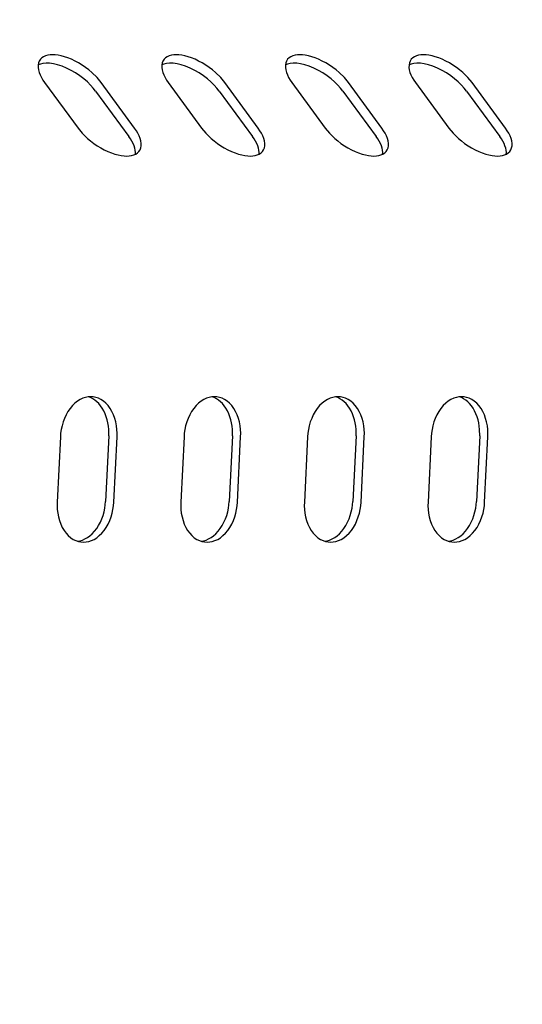
# Model space of a CAD drawing. Units: millimetres. Extents: x 236 to 17191, y -4526 to 11880.
# Drawn here: x 3195 to 3230, y 3963 to 4031 of the extents above; entities that cross this region are included whole.
import ezdxf

# ---------------------------------------------------------------- set-up
doc = ezdxf.new("R2010")
doc.units = ezdxf.units.MM
doc.layers.add('COTAS', color=1, linetype='Continuous')
doc.styles.get("Standard").update_dxf_attribs({"font": 'romans.shx'})
doc.dimstyles.new('JUAN4', dxfattribs={"dimtxt": 30, "dimasz": 19, "dimexe": 10, "dimexo": 30, "dimgap": 10, "dimtad": 3, "dimdec": 1, "dimdsep": 46, "dimtxsty": 'Standard', "dimcen": 5, "dimclrd": 256, "dimclre": 256, "dimclrt": 1, "dimadec": 0, "dimazin": 0, "dimtp": 0.5, "dimtm": 0.5, "dimtfac": 0.125, "dimtdec": 1, "dimtofl": 0, "dimtmove": 0, "dimatfit": 0, "dimfxl": 1, "dimtolj": 1, "dimtzin": 0, "dimarcsym": 0})

# ---------------------------------------------------------------- blocks, each defined once
blk = doc.blocks.new('*D172')
at = {"layer": 'COTAS', "lineweight": -2}
for p, q in [((1492.013, 3999.118), (1492.013, 3397.502)), ((3354.008, 3999.118), (3354.008, 3397.502)), ((1511.013, 3407.502), (3335.008, 3407.502))]:
    blk.add_line(p, q, dxfattribs=at)
at = {"layer": 'COTAS'}
for points in [[(1511.013, 3410.669), (1511.013, 3404.335), (1492.013, 3407.502)], [(3335.008, 3410.669), (3335.008, 3404.335), (3354.008, 3407.502)]]:
    blk.add_solid(points, dxfattribs=at)
at = {"layer": 'Defpoints', "color": 0}
for p in [(1492.013, 4029.118), (3354.008, 4029.118), (3354.008, 3407.502)]:
    blk.add_point(p, dxfattribs=at)
at = {"layer": 'COTAS', "color": 1, "insert": (2423.01, 3432.502), "char_height": 30, "attachment_point": 5}
blk.add_mtext('\\A1;1862', dxfattribs=at)
blk = doc.blocks.new('*D174')
at = {"layer": 'COTAS', "lineweight": -2}
for p, q in [((3148.677, 4115.891), (3501.745, 4115.891)), ((3491.745, 4096.891), (3491.745, 3511.922)), ((3124.375, 3492.922), (3501.745, 3492.922))]:
    blk.add_line(p, q, dxfattribs=at)
at = {"layer": 'COTAS'}
for points in [[(3488.578, 4096.891), (3494.912, 4096.891), (3491.745, 4115.891)], [(3488.578, 3511.922), (3494.912, 3511.922), (3491.745, 3492.922)]]:
    blk.add_solid(points, dxfattribs=at)
at = {"layer": 'Defpoints', "color": 0}
for p in [(3118.677, 4115.891), (3094.375, 3492.922), (3491.745, 3492.922)]:
    blk.add_point(p, dxfattribs=at)
at = {"layer": 'COTAS', "color": 1, "insert": (3466.745, 3804.406), "char_height": 30, "attachment_point": 5, "rotation": 90}
blk.add_mtext('\\A1;623', dxfattribs=at)

msp = doc.modelspace()

# ---------------------------------------------------------------- linework, layer by layer
at = {"color": 7, "linetype": 'Continuous'}
for p, q in [((3197.075, 4028.222), (3196.956, 4028.143)), ((3197.211, 4028.283), (3197.075, 4028.222)), ((3197.362, 4028.324), (3197.211, 4028.283)), ((3197.523, 4028.349), (3197.362, 4028.324)), ((3197.692, 4028.356), (3197.523, 4028.349)), ((3197.873, 4028.349), (3197.692, 4028.356)), ((3198.07, 4028.324), (3197.873, 4028.349)), ((3198.281, 4028.283), (3198.07, 4028.324)), ((3198.506, 4028.222), (3198.281, 4028.283)), ((3198.742, 4028.143), (3198.506, 4028.222)), ((3205.56, 4028.222), (3205.441, 4028.143)), ((3205.697, 4028.283), (3205.56, 4028.222)), ((3205.847, 4028.324), (3205.697, 4028.283)), ((3206.009, 4028.349), (3205.847, 4028.324)), ((3206.178, 4028.356), (3206.009, 4028.349)), ((3206.358, 4028.349), (3206.178, 4028.356)), ((3206.555, 4028.324), (3206.358, 4028.349)), ((3206.767, 4028.283), (3206.555, 4028.324)), ((3206.992, 4028.222), (3206.767, 4028.283)), ((3207.227, 4028.143), (3206.992, 4028.222)), ((3214.045, 4028.222), (3213.926, 4028.143)), ((3214.182, 4028.283), (3214.045, 4028.222)), ((3214.332, 4028.324), (3214.182, 4028.283)), ((3214.494, 4028.349), (3214.332, 4028.324)), ((3214.663, 4028.356), (3214.494, 4028.349)), ((3214.843, 4028.349), (3214.663, 4028.356)), ((3215.04, 4028.324), (3214.843, 4028.349)), ((3215.252, 4028.283), (3215.04, 4028.324)), ((3215.477, 4028.222), (3215.252, 4028.283)), ((3215.712, 4028.143), (3215.477, 4028.222)), ((3222.531, 4028.222), (3222.411, 4028.143)), ((3222.667, 4028.283), (3222.531, 4028.222)), ((3222.818, 4028.324), (3222.667, 4028.283)), ((3222.979, 4028.349), (3222.818, 4028.324)), ((3223.148, 4028.356), (3222.979, 4028.349)), ((3223.329, 4028.349), (3223.148, 4028.356)), ((3223.525, 4028.324), (3223.329, 4028.349)), ((3223.737, 4028.283), (3223.525, 4028.324)), ((3223.962, 4028.222), (3223.737, 4028.283)), ((3224.198, 4028.143), (3223.962, 4028.222)), ((3196.7, 4027.65), (3196.698, 4027.491)), ((3196.727, 4027.797), (3196.7, 4027.65)), ((3196.851, 4027.718), (3196.7, 4027.657)), ((3196.78, 4027.929), (3196.727, 4027.797)), ((3196.856, 4028.045), (3196.78, 4027.929)), ((3197.031, 4027.76), (3196.851, 4027.718)), ((3196.956, 4028.143), (3196.856, 4028.045)), ((3197.242, 4027.78), (3197.031, 4027.76)), ((3197.481, 4027.773), (3197.242, 4027.78)), ((3197.747, 4027.737), (3197.481, 4027.773)), ((3198.035, 4027.669), (3197.747, 4027.737)), ((3198.339, 4027.571), (3198.035, 4027.669)), ((3198.651, 4027.443), (3198.339, 4027.571)), ((3198.984, 4028.045), (3198.742, 4028.143)), ((3199.231, 4027.929), (3198.984, 4028.045)), ((3199.477, 4027.797), (3199.231, 4027.929)), ((3199.719, 4027.65), (3199.477, 4027.797)), ((3199.953, 4027.491), (3199.719, 4027.65)), ((3205.185, 4027.65), (3205.183, 4027.491)), ((3205.212, 4027.797), (3205.185, 4027.65)), ((3205.336, 4027.718), (3205.186, 4027.657)), ((3205.265, 4027.929), (3205.212, 4027.797)), ((3205.342, 4028.045), (3205.265, 4027.929)), ((3205.517, 4027.76), (3205.336, 4027.718)), ((3205.441, 4028.143), (3205.342, 4028.045)), ((3205.727, 4027.78), (3205.517, 4027.76)), ((3205.967, 4027.773), (3205.727, 4027.78)), ((3206.232, 4027.737), (3205.967, 4027.773)), ((3206.52, 4027.669), (3206.232, 4027.737)), ((3206.824, 4027.571), (3206.52, 4027.669)), ((3207.137, 4027.443), (3206.824, 4027.571)), ((3207.47, 4028.045), (3207.227, 4028.143)), ((3207.716, 4027.929), (3207.47, 4028.045)), ((3207.962, 4027.797), (3207.716, 4027.929)), ((3208.204, 4027.65), (3207.962, 4027.797)), ((3208.439, 4027.491), (3208.204, 4027.65)), ((3213.67, 4027.65), (3213.669, 4027.491)), ((3213.698, 4027.797), (3213.67, 4027.65)), ((3213.822, 4027.718), (3213.671, 4027.657)), ((3213.75, 4027.929), (3213.698, 4027.797)), ((3213.827, 4028.045), (3213.75, 4027.929)), ((3214.002, 4027.76), (3213.822, 4027.718)), ((3213.926, 4028.143), (3213.827, 4028.045)), ((3214.212, 4027.78), (3214.002, 4027.76)), ((3214.452, 4027.773), (3214.212, 4027.78)), ((3214.718, 4027.737), (3214.452, 4027.773)), ((3215.006, 4027.669), (3214.718, 4027.737)), ((3215.309, 4027.571), (3215.006, 4027.669)), ((3215.622, 4027.443), (3215.309, 4027.571)), ((3215.955, 4028.045), (3215.712, 4028.143)), ((3216.201, 4027.929), (3215.955, 4028.045)), ((3216.448, 4027.797), (3216.201, 4027.929)), ((3216.69, 4027.65), (3216.448, 4027.797)), ((3216.924, 4027.491), (3216.69, 4027.65)), ((3222.156, 4027.65), (3222.154, 4027.491)), ((3222.183, 4027.797), (3222.156, 4027.65)), ((3222.307, 4027.718), (3222.156, 4027.657)), ((3222.235, 4027.929), (3222.183, 4027.797)), ((3222.312, 4028.045), (3222.235, 4027.929)), ((3222.487, 4027.76), (3222.307, 4027.718)), ((3222.411, 4028.143), (3222.312, 4028.045)), ((3222.698, 4027.78), (3222.487, 4027.76)), ((3222.937, 4027.773), (3222.698, 4027.78)), ((3223.203, 4027.737), (3222.937, 4027.773)), ((3223.491, 4027.669), (3223.203, 4027.737)), ((3223.795, 4027.571), (3223.491, 4027.669)), ((3224.107, 4027.443), (3223.795, 4027.571)), ((3224.44, 4028.045), (3224.198, 4028.143)), ((3224.687, 4027.929), (3224.44, 4028.045)), ((3224.933, 4027.797), (3224.687, 4027.929)), ((3225.175, 4027.65), (3224.933, 4027.797)), ((3225.409, 4027.491), (3225.175, 4027.65)), ((3196.698, 4027.491), (3196.721, 4027.323)), ((3196.721, 4027.323), (3196.768, 4027.149)), ((3196.768, 4027.149), (3196.837, 4026.972)), ((3196.837, 4026.972), (3196.925, 4026.794)), ((3198.965, 4027.288), (3198.651, 4027.443)), ((3199.271, 4027.11), (3198.965, 4027.288)), ((3199.563, 4026.914), (3199.271, 4027.11)), ((3199.834, 4026.707), (3199.563, 4026.914)), ((3200.176, 4027.323), (3199.953, 4027.491)), ((3200.384, 4027.149), (3200.176, 4027.323)), ((3200.749, 4026.794), (3200.384, 4027.149)), ((3205.183, 4027.491), (3205.207, 4027.323)), ((3205.207, 4027.323), (3205.254, 4027.149)), ((3205.254, 4027.149), (3205.322, 4026.972)), ((3205.322, 4026.972), (3205.41, 4026.794)), ((3207.45, 4027.288), (3207.137, 4027.443)), ((3207.756, 4027.11), (3207.45, 4027.288)), ((3208.048, 4026.914), (3207.756, 4027.11)), ((3208.319, 4026.707), (3208.048, 4026.914)), ((3208.661, 4027.323), (3208.439, 4027.491)), ((3208.87, 4027.149), (3208.661, 4027.323)), ((3209.234, 4026.794), (3208.87, 4027.149)), ((3213.669, 4027.491), (3213.692, 4027.323)), ((3213.692, 4027.323), (3213.739, 4027.149)), ((3213.739, 4027.149), (3213.807, 4026.972)), ((3213.807, 4026.972), (3213.895, 4026.794)), ((3215.935, 4027.288), (3215.622, 4027.443)), ((3216.241, 4027.11), (3215.935, 4027.288)), ((3216.533, 4026.914), (3216.241, 4027.11)), ((3216.804, 4026.707), (3216.533, 4026.914)), ((3217.147, 4027.323), (3216.924, 4027.491)), ((3217.355, 4027.149), (3217.147, 4027.323)), ((3217.719, 4026.794), (3217.355, 4027.149)), ((3222.154, 4027.491), (3222.177, 4027.323)), ((3222.177, 4027.323), (3222.224, 4027.149)), ((3222.224, 4027.149), (3222.293, 4026.972)), ((3222.293, 4026.972), (3222.38, 4026.794)), ((3224.421, 4027.288), (3224.107, 4027.443)), ((3224.727, 4027.11), (3224.421, 4027.288)), ((3225.018, 4026.914), (3224.727, 4027.11)), ((3225.289, 4026.707), (3225.018, 4026.914)), ((3225.632, 4027.323), (3225.409, 4027.491)), ((3225.84, 4027.149), (3225.632, 4027.323)), ((3226.205, 4026.794), (3225.84, 4027.149)), ((3196.925, 4026.794), (3197.029, 4026.618)), ((3197.029, 4026.618), (3197.147, 4026.446)), ((3197.147, 4026.446), (3199.436, 4023.32)), ((3200.079, 4026.494), (3199.834, 4026.707)), ((3200.297, 4026.281), (3200.079, 4026.494)), ((3200.484, 4026.072), (3200.297, 4026.281)), ((3201.036, 4026.446), (3200.749, 4026.794)), ((3203.325, 4023.32), (3201.036, 4026.446)), ((3205.41, 4026.794), (3205.514, 4026.618)), ((3205.514, 4026.618), (3205.632, 4026.446)), ((3205.632, 4026.446), (3207.921, 4023.32)), ((3208.564, 4026.494), (3208.319, 4026.707)), ((3208.782, 4026.281), (3208.564, 4026.494)), ((3208.97, 4026.072), (3208.782, 4026.281)), ((3209.521, 4026.446), (3209.234, 4026.794)), ((3211.81, 4023.32), (3209.521, 4026.446)), ((3213.895, 4026.794), (3213.999, 4026.618)), ((3213.999, 4026.618), (3214.117, 4026.446)), ((3214.117, 4026.446), (3216.406, 4023.32)), ((3217.05, 4026.494), (3216.804, 4026.707)), ((3217.267, 4026.281), (3217.05, 4026.494)), ((3217.455, 4026.072), (3217.267, 4026.281)), ((3218.006, 4026.446), (3217.719, 4026.794)), ((3220.295, 4023.32), (3218.006, 4026.446)), ((3222.38, 4026.794), (3222.485, 4026.618)), ((3222.485, 4026.618), (3222.602, 4026.446)), ((3222.602, 4026.446), (3224.891, 4023.32)), ((3225.535, 4026.494), (3225.289, 4026.707)), ((3225.752, 4026.281), (3225.535, 4026.494)), ((3225.94, 4026.072), (3225.752, 4026.281)), ((3226.492, 4026.446), (3226.205, 4026.794)), ((3228.78, 4023.32), (3226.492, 4026.446)), ((3200.643, 4025.871), (3200.484, 4026.072)), ((3200.643, 4025.871), (3202.932, 4022.745)), ((3209.128, 4025.871), (3208.97, 4026.072)), ((3209.128, 4025.871), (3211.417, 4022.745)), ((3217.613, 4025.871), (3217.455, 4026.072)), ((3217.613, 4025.871), (3219.902, 4022.745)), ((3226.099, 4025.871), (3225.94, 4026.072)), ((3226.099, 4025.871), (3228.388, 4022.745)), ((3199.436, 4023.32), (3199.723, 4022.972)), ((3199.723, 4022.972), (3200.087, 4022.617)), ((3203.442, 4023.148), (3203.325, 4023.32)), ((3203.547, 4022.972), (3203.442, 4023.148)), ((3203.634, 4022.794), (3203.547, 4022.972)), ((3203.703, 4022.617), (3203.634, 4022.794)), ((3207.921, 4023.32), (3208.208, 4022.972)), ((3208.208, 4022.972), (3208.572, 4022.617)), ((3211.928, 4023.148), (3211.81, 4023.32)), ((3212.032, 4022.972), (3211.928, 4023.148)), ((3212.12, 4022.794), (3212.032, 4022.972)), ((3212.188, 4022.617), (3212.12, 4022.794)), ((3216.406, 4023.32), (3216.693, 4022.972)), ((3216.693, 4022.972), (3217.058, 4022.617)), ((3220.413, 4023.148), (3220.295, 4023.32)), ((3220.517, 4022.972), (3220.413, 4023.148)), ((3220.605, 4022.794), (3220.517, 4022.972)), ((3220.674, 4022.617), (3220.605, 4022.794)), ((3224.891, 4023.32), (3225.178, 4022.972)), ((3225.178, 4022.972), (3225.543, 4022.617)), ((3228.898, 4023.148), (3228.78, 4023.32)), ((3229.003, 4022.972), (3228.898, 4023.148)), ((3229.09, 4022.794), (3229.003, 4022.972)), ((3229.159, 4022.617), (3229.09, 4022.794)), ((3200.087, 4022.617), (3200.295, 4022.443)), ((3200.295, 4022.443), (3200.518, 4022.275)), ((3200.518, 4022.275), (3200.752, 4022.116)), ((3200.752, 4022.116), (3200.994, 4021.969)), ((3203.043, 4022.583), (3202.932, 4022.745)), ((3203.141, 4022.421), (3203.043, 4022.583)), ((3203.223, 4022.26), (3203.141, 4022.421)), ((3203.289, 4022.102), (3203.223, 4022.26)), ((3203.75, 4022.443), (3203.703, 4022.617)), ((3203.744, 4021.969), (3203.771, 4022.116)), ((3203.773, 4022.275), (3203.75, 4022.443)), ((3203.771, 4022.116), (3203.773, 4022.275)), ((3208.572, 4022.617), (3208.781, 4022.443)), ((3208.781, 4022.443), (3209.003, 4022.275)), ((3209.003, 4022.275), (3209.237, 4022.116)), ((3209.237, 4022.116), (3209.479, 4021.969)), ((3211.528, 4022.583), (3211.417, 4022.745)), ((3211.626, 4022.421), (3211.528, 4022.583)), ((3211.708, 4022.26), (3211.626, 4022.421)), ((3211.774, 4022.102), (3211.708, 4022.26)), ((3212.235, 4022.443), (3212.188, 4022.617)), ((3212.229, 4021.969), (3212.257, 4022.116)), ((3212.258, 4022.275), (3212.235, 4022.443)), ((3212.257, 4022.116), (3212.258, 4022.275)), ((3217.058, 4022.617), (3217.266, 4022.443)), ((3217.266, 4022.443), (3217.488, 4022.275)), ((3217.488, 4022.275), (3217.723, 4022.116)), ((3217.723, 4022.116), (3217.965, 4021.969)), ((3220.014, 4022.583), (3219.902, 4022.745)), ((3220.111, 4022.421), (3220.014, 4022.583)), ((3220.194, 4022.26), (3220.111, 4022.421)), ((3220.259, 4022.102), (3220.194, 4022.26)), ((3220.72, 4022.443), (3220.674, 4022.617)), ((3220.715, 4021.969), (3220.742, 4022.116)), ((3220.744, 4022.275), (3220.72, 4022.443)), ((3220.742, 4022.116), (3220.744, 4022.275)), ((3225.543, 4022.617), (3225.751, 4022.443)), ((3225.751, 4022.443), (3225.974, 4022.275)), ((3225.974, 4022.275), (3226.208, 4022.116)), ((3226.208, 4022.116), (3226.45, 4021.969)), ((3228.499, 4022.583), (3228.388, 4022.745)), ((3228.596, 4022.421), (3228.499, 4022.583)), ((3228.679, 4022.26), (3228.596, 4022.421)), ((3228.745, 4022.102), (3228.679, 4022.26)), ((3229.206, 4022.443), (3229.159, 4022.617)), ((3229.2, 4021.969), (3229.227, 4022.116)), ((3229.229, 4022.275), (3229.206, 4022.443)), ((3229.227, 4022.116), (3229.229, 4022.275)), ((3200.994, 4021.969), (3201.24, 4021.837)), ((3201.24, 4021.837), (3201.487, 4021.721)), ((3201.487, 4021.721), (3201.729, 4021.623)), ((3201.729, 4021.623), (3201.965, 4021.544)), ((3201.965, 4021.544), (3202.19, 4021.483)), ((3202.19, 4021.483), (3202.402, 4021.442)), ((3202.402, 4021.442), (3202.598, 4021.417)), ((3202.948, 4021.417), (3203.109, 4021.442)), ((3203.109, 4021.442), (3203.26, 4021.483)), ((3203.26, 4021.483), (3203.396, 4021.544)), ((3203.338, 4021.949), (3203.289, 4022.102)), ((3203.369, 4021.802), (3203.338, 4021.949)), ((3203.382, 4021.663), (3203.369, 4021.802)), ((3203.378, 4021.534), (3203.382, 4021.663)), ((3203.396, 4021.544), (3203.516, 4021.623)), ((3203.516, 4021.623), (3203.615, 4021.721)), ((3203.615, 4021.721), (3203.692, 4021.837)), ((3203.692, 4021.837), (3203.744, 4021.969)), ((3209.479, 4021.969), (3209.726, 4021.837)), ((3209.726, 4021.837), (3209.972, 4021.721)), ((3209.972, 4021.721), (3210.215, 4021.623)), ((3210.215, 4021.623), (3210.45, 4021.544)), ((3210.45, 4021.544), (3210.675, 4021.483)), ((3210.675, 4021.483), (3210.887, 4021.442)), ((3210.887, 4021.442), (3211.084, 4021.417)), ((3211.433, 4021.417), (3211.595, 4021.442)), ((3211.595, 4021.442), (3211.745, 4021.483)), ((3211.745, 4021.483), (3211.882, 4021.544)), ((3211.823, 4021.949), (3211.774, 4022.102)), ((3211.854, 4021.802), (3211.823, 4021.949)), ((3211.867, 4021.663), (3211.854, 4021.802)), ((3211.863, 4021.534), (3211.867, 4021.663)), ((3211.882, 4021.544), (3212.001, 4021.623)), ((3212.001, 4021.623), (3212.1, 4021.721)), ((3212.1, 4021.721), (3212.177, 4021.837)), ((3212.177, 4021.837), (3212.229, 4021.969)), ((3217.965, 4021.969), (3218.211, 4021.837)), ((3218.211, 4021.837), (3218.457, 4021.721)), ((3218.457, 4021.721), (3218.7, 4021.623)), ((3218.7, 4021.623), (3218.935, 4021.544)), ((3218.935, 4021.544), (3219.16, 4021.483)), ((3219.16, 4021.483), (3219.372, 4021.442)), ((3219.372, 4021.442), (3219.569, 4021.417)), ((3219.918, 4021.417), (3220.08, 4021.442)), ((3220.08, 4021.442), (3220.23, 4021.483)), ((3220.23, 4021.483), (3220.367, 4021.544)), ((3220.308, 4021.949), (3220.259, 4022.102)), ((3220.339, 4021.802), (3220.308, 4021.949)), ((3220.352, 4021.663), (3220.339, 4021.802)), ((3220.348, 4021.534), (3220.352, 4021.663)), ((3220.367, 4021.544), (3220.486, 4021.623)), ((3220.486, 4021.623), (3220.585, 4021.721)), ((3220.585, 4021.721), (3220.662, 4021.837)), ((3220.662, 4021.837), (3220.715, 4021.969)), ((3226.45, 4021.969), (3226.696, 4021.837)), ((3226.696, 4021.837), (3226.943, 4021.721)), ((3226.943, 4021.721), (3227.185, 4021.623)), ((3227.185, 4021.623), (3227.421, 4021.544)), ((3227.421, 4021.544), (3227.646, 4021.483)), ((3227.646, 4021.483), (3227.858, 4021.442)), ((3227.858, 4021.442), (3228.054, 4021.417)), ((3228.404, 4021.417), (3228.565, 4021.442)), ((3228.565, 4021.442), (3228.716, 4021.483)), ((3228.716, 4021.483), (3228.852, 4021.544)), ((3228.793, 4021.949), (3228.745, 4022.102)), ((3228.824, 4021.802), (3228.793, 4021.949)), ((3228.838, 4021.663), (3228.824, 4021.802)), ((3228.834, 4021.534), (3228.838, 4021.663)), ((3228.852, 4021.544), (3228.972, 4021.623)), ((3228.972, 4021.623), (3229.071, 4021.721)), ((3229.071, 4021.721), (3229.148, 4021.837)), ((3229.148, 4021.837), (3229.2, 4021.969)), ((3202.598, 4021.417), (3202.779, 4021.41)), ((3202.779, 4021.41), (3202.948, 4021.417)), ((3211.084, 4021.417), (3211.264, 4021.41)), ((3211.264, 4021.41), (3211.433, 4021.417)), ((3219.569, 4021.417), (3219.749, 4021.41)), ((3219.749, 4021.41), (3219.918, 4021.417)), ((3228.054, 4021.417), (3228.235, 4021.41)), ((3228.235, 4021.41), (3228.404, 4021.417)), ((3199.398, 4004.594), (3199.22, 4004.453)), ((3199.581, 4004.708), (3199.398, 4004.594)), ((3199.766, 4004.794), (3199.581, 4004.708)), ((3199.95, 4004.854), (3199.766, 4004.794)), ((3200.131, 4004.889), (3199.95, 4004.854)), ((3200.306, 4004.9), (3200.131, 4004.889)), ((3200.303, 4004.837), (3200.156, 4004.892)), ((3200.449, 4004.763), (3200.303, 4004.837)), ((3200.481, 4004.889), (3200.306, 4004.9)), ((3200.592, 4004.671), (3200.449, 4004.763)), ((3200.658, 4004.854), (3200.481, 4004.889)), ((3200.731, 4004.559), (3200.592, 4004.671)), ((3200.836, 4004.794), (3200.658, 4004.854)), ((3200.863, 4004.428), (3200.731, 4004.559)), ((3201.013, 4004.708), (3200.836, 4004.794)), ((3201.184, 4004.594), (3201.013, 4004.708)), ((3201.348, 4004.453), (3201.184, 4004.594)), ((3207.884, 4004.594), (3207.706, 4004.453)), ((3208.066, 4004.708), (3207.884, 4004.594)), ((3208.251, 4004.794), (3208.066, 4004.708)), ((3208.436, 4004.854), (3208.251, 4004.794)), ((3208.617, 4004.889), (3208.436, 4004.854)), ((3208.792, 4004.9), (3208.617, 4004.889)), ((3208.788, 4004.837), (3208.642, 4004.892)), ((3208.934, 4004.763), (3208.788, 4004.837)), ((3208.966, 4004.889), (3208.792, 4004.9)), ((3209.077, 4004.671), (3208.934, 4004.763)), ((3209.143, 4004.854), (3208.966, 4004.889)), ((3209.216, 4004.559), (3209.077, 4004.671)), ((3209.322, 4004.794), (3209.143, 4004.854)), ((3209.348, 4004.428), (3209.216, 4004.559)), ((3209.498, 4004.708), (3209.322, 4004.794)), ((3209.67, 4004.594), (3209.498, 4004.708)), ((3209.834, 4004.453), (3209.67, 4004.594)), ((3216.369, 4004.594), (3216.191, 4004.453)), ((3216.552, 4004.708), (3216.369, 4004.594)), ((3216.737, 4004.794), (3216.552, 4004.708)), ((3216.921, 4004.854), (3216.737, 4004.794)), ((3217.102, 4004.889), (3216.921, 4004.854)), ((3217.277, 4004.9), (3217.102, 4004.889)), ((3217.274, 4004.837), (3217.127, 4004.892)), ((3217.419, 4004.763), (3217.274, 4004.837)), ((3217.451, 4004.889), (3217.277, 4004.9)), ((3217.562, 4004.671), (3217.419, 4004.763)), ((3217.629, 4004.854), (3217.451, 4004.889)), ((3217.701, 4004.559), (3217.562, 4004.671)), ((3217.807, 4004.794), (3217.629, 4004.854)), ((3217.834, 4004.428), (3217.701, 4004.559)), ((3217.983, 4004.708), (3217.807, 4004.794)), ((3218.155, 4004.594), (3217.983, 4004.708)), ((3218.319, 4004.453), (3218.155, 4004.594)), ((3224.854, 4004.594), (3224.676, 4004.453)), ((3225.037, 4004.708), (3224.854, 4004.594)), ((3225.222, 4004.794), (3225.037, 4004.708)), ((3225.406, 4004.854), (3225.222, 4004.794)), ((3225.587, 4004.889), (3225.406, 4004.854)), ((3225.762, 4004.9), (3225.587, 4004.889)), ((3225.759, 4004.837), (3225.612, 4004.892)), ((3225.905, 4004.763), (3225.759, 4004.837)), ((3225.937, 4004.889), (3225.762, 4004.9)), ((3226.048, 4004.671), (3225.905, 4004.763)), ((3226.114, 4004.854), (3225.937, 4004.889)), ((3226.186, 4004.559), (3226.048, 4004.671)), ((3226.292, 4004.794), (3226.114, 4004.854)), ((3226.319, 4004.428), (3226.186, 4004.559)), ((3226.469, 4004.708), (3226.292, 4004.794)), ((3226.64, 4004.594), (3226.469, 4004.708)), ((3226.804, 4004.453), (3226.64, 4004.594)), ((3198.747, 4003.886), (3198.618, 4003.658)), ((3198.892, 4004.097), (3198.747, 4003.886)), ((3199.051, 4004.287), (3198.892, 4004.097)), ((3199.22, 4004.453), (3199.051, 4004.287)), ((3200.988, 4004.279), (3200.863, 4004.428)), ((3201.103, 4004.113), (3200.988, 4004.279)), ((3201.207, 4003.932), (3201.103, 4004.113)), ((3201.299, 4003.737), (3201.207, 4003.932)), ((3201.502, 4004.287), (3201.348, 4004.453)), ((3201.642, 4004.097), (3201.502, 4004.287)), ((3201.766, 4003.886), (3201.642, 4004.097)), ((3201.873, 4003.658), (3201.766, 4003.886)), ((3207.232, 4003.886), (3207.103, 4003.658)), ((3207.377, 4004.097), (3207.232, 4003.886)), ((3207.536, 4004.287), (3207.377, 4004.097)), ((3207.706, 4004.453), (3207.536, 4004.287)), ((3209.473, 4004.279), (3209.348, 4004.428)), ((3209.588, 4004.113), (3209.473, 4004.279)), ((3209.692, 4003.932), (3209.588, 4004.113)), ((3209.784, 4003.737), (3209.692, 4003.932)), ((3209.987, 4004.287), (3209.834, 4004.453)), ((3210.127, 4004.097), (3209.987, 4004.287)), ((3210.251, 4003.886), (3210.127, 4004.097)), ((3210.358, 4003.658), (3210.251, 4003.886)), ((3215.717, 4003.886), (3215.588, 4003.658)), ((3215.862, 4004.097), (3215.717, 4003.886)), ((3216.021, 4004.287), (3215.862, 4004.097)), ((3216.191, 4004.453), (3216.021, 4004.287)), ((3217.958, 4004.279), (3217.834, 4004.428)), ((3218.074, 4004.113), (3217.958, 4004.279)), ((3218.178, 4003.932), (3218.074, 4004.113)), ((3218.269, 4003.737), (3218.178, 4003.932)), ((3218.472, 4004.287), (3218.319, 4004.453)), ((3218.612, 4004.097), (3218.472, 4004.287)), ((3218.737, 4003.886), (3218.612, 4004.097)), ((3218.843, 4003.658), (3218.737, 4003.886)), ((3224.203, 4003.886), (3224.073, 4003.658)), ((3224.348, 4004.097), (3224.203, 4003.886)), ((3224.506, 4004.287), (3224.348, 4004.097)), ((3224.676, 4004.453), (3224.506, 4004.287)), ((3226.444, 4004.279), (3226.319, 4004.428)), ((3226.559, 4004.113), (3226.444, 4004.279)), ((3226.663, 4003.932), (3226.559, 4004.113)), ((3226.754, 4003.737), (3226.663, 4003.932)), ((3226.958, 4004.287), (3226.804, 4004.453)), ((3227.098, 4004.097), (3226.958, 4004.287)), ((3227.222, 4003.886), (3227.098, 4004.097)), ((3227.328, 4003.658), (3227.222, 4003.886)), ((3198.506, 4003.417), (3198.413, 4003.167)), ((3198.618, 4003.658), (3198.506, 4003.417)), ((3201.377, 4003.532), (3201.299, 4003.737)), ((3201.441, 4003.318), (3201.377, 4003.532)), ((3201.491, 4003.098), (3201.441, 4003.318)), ((3201.96, 4003.417), (3201.873, 4003.658)), ((3202.029, 4003.167), (3201.96, 4003.417)), ((3206.991, 4003.417), (3206.898, 4003.167)), ((3207.103, 4003.658), (3206.991, 4003.417)), ((3209.862, 4003.532), (3209.784, 4003.737)), ((3209.926, 4003.318), (3209.862, 4003.532)), ((3209.976, 4003.098), (3209.926, 4003.318)), ((3210.446, 4003.417), (3210.358, 4003.658)), ((3210.514, 4003.167), (3210.446, 4003.417)), ((3215.476, 4003.417), (3215.383, 4003.167)), ((3215.588, 4003.658), (3215.476, 4003.417)), ((3218.347, 4003.532), (3218.269, 4003.737)), ((3218.412, 4003.318), (3218.347, 4003.532)), ((3218.461, 4003.098), (3218.412, 4003.318)), ((3218.931, 4003.417), (3218.843, 4003.658)), ((3218.999, 4003.167), (3218.931, 4003.417)), ((3223.962, 4003.417), (3223.869, 4003.167)), ((3224.073, 4003.658), (3223.962, 4003.417)), ((3226.833, 4003.532), (3226.754, 4003.737)), ((3226.897, 4003.318), (3226.833, 4003.532)), ((3226.947, 4003.098), (3226.897, 4003.318)), ((3227.416, 4003.417), (3227.328, 4003.658)), ((3227.485, 4003.167), (3227.416, 4003.417)), ((3198.283, 4002.656), (3198.246, 4002.403)), ((3198.339, 4002.912), (3198.283, 4002.656)), ((3198.413, 4003.167), (3198.339, 4002.912)), ((3201.526, 4002.875), (3201.491, 4003.098)), ((3201.548, 4002.652), (3201.526, 4002.875)), ((3201.551, 4002.213), (3201.548, 4002.652)), ((3202.078, 4002.912), (3202.029, 4003.167)), ((3202.108, 4002.656), (3202.078, 4002.912)), ((3202.12, 4002.403), (3202.108, 4002.656)), ((3206.769, 4002.656), (3206.732, 4002.403)), ((3206.824, 4002.912), (3206.769, 4002.656)), ((3206.898, 4003.167), (3206.824, 4002.912)), ((3210.012, 4002.875), (3209.976, 4003.098)), ((3210.033, 4002.652), (3210.012, 4002.875)), ((3210.036, 4002.213), (3210.033, 4002.652)), ((3210.563, 4002.912), (3210.514, 4003.167)), ((3210.593, 4002.656), (3210.563, 4002.912)), ((3210.605, 4002.403), (3210.593, 4002.656)), ((3215.254, 4002.656), (3215.217, 4002.403)), ((3215.309, 4002.912), (3215.254, 4002.656)), ((3215.383, 4003.167), (3215.309, 4002.912)), ((3218.497, 4002.875), (3218.461, 4003.098)), ((3218.518, 4002.652), (3218.497, 4002.875)), ((3218.522, 4002.213), (3218.518, 4002.652)), ((3219.048, 4002.912), (3218.999, 4003.167)), ((3219.078, 4002.656), (3219.048, 4002.912)), ((3219.09, 4002.403), (3219.078, 4002.656)), ((3223.739, 4002.656), (3223.702, 4002.403)), ((3223.795, 4002.912), (3223.739, 4002.656)), ((3223.869, 4003.167), (3223.795, 4002.912)), ((3226.982, 4002.875), (3226.947, 4003.098)), ((3227.004, 4002.652), (3226.982, 4002.875)), ((3227.007, 4002.213), (3227.004, 4002.652)), ((3227.533, 4002.912), (3227.485, 4003.167)), ((3227.563, 4002.656), (3227.533, 4002.912)), ((3227.576, 4002.403), (3227.563, 4002.656)), ((3198.226, 4002.157), (3198.004, 3997.668)), ((3198.246, 4002.403), (3198.226, 4002.157)), ((3201.551, 4002.213), (3201.329, 3997.724)), ((3201.893, 3997.668), (3202.115, 4002.157)), ((3202.115, 4002.157), (3202.12, 4002.403)), ((3206.712, 4002.157), (3206.49, 3997.668)), ((3206.732, 4002.403), (3206.712, 4002.157)), ((3210.036, 4002.213), (3209.814, 3997.724)), ((3210.379, 3997.668), (3210.601, 4002.157)), ((3210.601, 4002.157), (3210.605, 4002.403)), ((3215.197, 4002.157), (3214.975, 3997.668)), ((3215.217, 4002.403), (3215.197, 4002.157)), ((3218.522, 4002.213), (3218.3, 3997.724)), ((3218.864, 3997.668), (3219.086, 4002.157)), ((3219.086, 4002.157), (3219.09, 4002.403)), ((3223.682, 4002.157), (3223.46, 3997.668)), ((3223.702, 4002.403), (3223.682, 4002.157)), ((3227.007, 4002.213), (3226.785, 3997.724)), ((3227.349, 3997.668), (3227.571, 4002.157)), ((3227.571, 4002.157), (3227.576, 4002.403)), ((3198.004, 3997.668), (3198, 3997.421)), ((3198, 3997.421), (3198.012, 3997.169)), ((3198.012, 3997.169), (3198.042, 3996.913)), ((3201.225, 3997.001), (3201.276, 3997.245)), ((3201.276, 3997.245), (3201.31, 3997.487)), ((3201.31, 3997.487), (3201.329, 3997.724)), ((3201.781, 3996.913), (3201.836, 3997.169)), ((3201.836, 3997.169), (3201.873, 3997.421)), ((3201.873, 3997.421), (3201.893, 3997.668)), ((3206.49, 3997.668), (3206.485, 3997.421)), ((3206.485, 3997.421), (3206.497, 3997.169)), ((3206.497, 3997.169), (3206.527, 3996.913)), ((3209.71, 3997.001), (3209.761, 3997.245)), ((3209.761, 3997.245), (3209.795, 3997.487)), ((3209.795, 3997.487), (3209.814, 3997.724)), ((3210.266, 3996.913), (3210.322, 3997.169)), ((3210.322, 3997.169), (3210.359, 3997.421)), ((3210.359, 3997.421), (3210.379, 3997.668)), ((3214.975, 3997.668), (3214.971, 3997.421)), ((3214.971, 3997.421), (3214.983, 3997.169)), ((3214.983, 3997.169), (3215.013, 3996.913)), ((3218.195, 3997.001), (3218.246, 3997.245)), ((3218.246, 3997.245), (3218.281, 3997.487)), ((3218.281, 3997.487), (3218.3, 3997.724)), ((3218.752, 3996.913), (3218.807, 3997.169)), ((3218.807, 3997.169), (3218.844, 3997.421)), ((3218.844, 3997.421), (3218.864, 3997.668)), ((3223.46, 3997.668), (3223.456, 3997.421)), ((3223.456, 3997.421), (3223.468, 3997.169)), ((3223.468, 3997.169), (3223.498, 3996.913)), ((3226.681, 3997.001), (3226.732, 3997.245)), ((3226.732, 3997.245), (3226.766, 3997.487)), ((3226.766, 3997.487), (3226.785, 3997.724)), ((3227.237, 3996.913), (3227.292, 3997.169)), ((3227.292, 3997.169), (3227.329, 3997.421)), ((3227.329, 3997.421), (3227.349, 3997.668)), ((3198.042, 3996.913), (3198.091, 3996.658)), ((3198.091, 3996.658), (3198.159, 3996.408)), ((3200.97, 3996.286), (3201.072, 3996.518)), ((3201.072, 3996.518), (3201.157, 3996.757)), ((3201.157, 3996.757), (3201.225, 3997.001)), ((3201.614, 3996.408), (3201.707, 3996.658)), ((3201.707, 3996.658), (3201.781, 3996.913)), ((3206.527, 3996.913), (3206.576, 3996.658)), ((3206.576, 3996.658), (3206.645, 3996.408)), ((3209.455, 3996.286), (3209.557, 3996.518)), ((3209.557, 3996.518), (3209.642, 3996.757)), ((3209.642, 3996.757), (3209.71, 3997.001)), ((3210.099, 3996.408), (3210.192, 3996.658)), ((3210.192, 3996.658), (3210.266, 3996.913)), ((3215.013, 3996.913), (3215.062, 3996.658)), ((3215.062, 3996.658), (3215.13, 3996.408)), ((3217.94, 3996.286), (3218.042, 3996.518)), ((3218.042, 3996.518), (3218.127, 3996.757)), ((3218.127, 3996.757), (3218.195, 3997.001)), ((3218.584, 3996.408), (3218.678, 3996.658)), ((3218.678, 3996.658), (3218.752, 3996.913)), ((3223.498, 3996.913), (3223.547, 3996.658)), ((3223.547, 3996.658), (3223.615, 3996.408)), ((3226.425, 3996.286), (3226.527, 3996.518)), ((3226.527, 3996.518), (3226.613, 3996.757)), ((3226.613, 3996.757), (3226.681, 3997.001)), ((3227.07, 3996.408), (3227.163, 3996.658)), ((3227.163, 3996.658), (3227.237, 3996.913)), ((3198.159, 3996.408), (3198.247, 3996.167)), ((3198.247, 3996.167), (3198.354, 3995.939)), ((3198.354, 3995.939), (3198.478, 3995.728)), ((3200.574, 3995.672), (3200.719, 3995.86)), ((3200.719, 3995.86), (3200.852, 3996.066)), ((3200.852, 3996.066), (3200.97, 3996.286)), ((3201.228, 3995.728), (3201.373, 3995.939)), ((3201.373, 3995.939), (3201.502, 3996.167)), ((3201.502, 3996.167), (3201.614, 3996.408)), ((3206.645, 3996.408), (3206.732, 3996.167)), ((3206.732, 3996.167), (3206.839, 3995.939)), ((3206.839, 3995.939), (3206.963, 3995.728)), ((3209.059, 3995.672), (3209.205, 3995.86)), ((3209.205, 3995.86), (3209.337, 3996.066)), ((3209.337, 3996.066), (3209.455, 3996.286)), ((3209.713, 3995.728), (3209.858, 3995.939)), ((3209.858, 3995.939), (3209.988, 3996.167)), ((3209.988, 3996.167), (3210.099, 3996.408)), ((3215.13, 3996.408), (3215.218, 3996.167)), ((3215.218, 3996.167), (3215.324, 3995.939)), ((3215.324, 3995.939), (3215.449, 3995.728)), ((3217.545, 3995.672), (3217.69, 3995.86)), ((3217.69, 3995.86), (3217.822, 3996.066)), ((3217.822, 3996.066), (3217.94, 3996.286)), ((3218.199, 3995.728), (3218.344, 3995.939)), ((3218.344, 3995.939), (3218.473, 3996.167)), ((3218.473, 3996.167), (3218.584, 3996.408)), ((3223.615, 3996.408), (3223.703, 3996.167)), ((3223.703, 3996.167), (3223.81, 3995.939)), ((3223.81, 3995.939), (3223.934, 3995.728)), ((3226.03, 3995.672), (3226.175, 3995.86)), ((3226.175, 3995.86), (3226.308, 3996.066)), ((3226.308, 3996.066), (3226.425, 3996.286)), ((3226.684, 3995.728), (3226.829, 3995.939)), ((3226.829, 3995.939), (3226.958, 3996.167)), ((3226.958, 3996.167), (3227.07, 3996.408)), ((3198.478, 3995.728), (3198.618, 3995.538)), ((3198.618, 3995.538), (3198.771, 3995.372)), ((3198.771, 3995.372), (3198.935, 3995.231)), ((3198.935, 3995.231), (3199.107, 3995.117)), ((3199.107, 3995.117), (3199.283, 3995.03)), ((3199.739, 3995.067), (3199.912, 3995.141)), ((3199.912, 3995.141), (3200.085, 3995.238)), ((3200.085, 3995.238), (3200.254, 3995.36)), ((3200.254, 3995.36), (3200.418, 3995.505)), ((3200.354, 3995.03), (3200.539, 3995.117)), ((3200.418, 3995.505), (3200.574, 3995.672)), ((3200.539, 3995.117), (3200.722, 3995.231)), ((3200.722, 3995.231), (3200.899, 3995.372)), ((3200.899, 3995.372), (3201.069, 3995.538)), ((3201.069, 3995.538), (3201.228, 3995.728)), ((3206.963, 3995.728), (3207.103, 3995.538)), ((3207.103, 3995.538), (3207.257, 3995.372)), ((3207.257, 3995.372), (3207.421, 3995.231)), ((3207.421, 3995.231), (3207.592, 3995.117)), ((3207.592, 3995.117), (3207.769, 3995.03)), ((3208.224, 3995.067), (3208.397, 3995.141)), ((3208.397, 3995.141), (3208.57, 3995.238)), ((3208.57, 3995.238), (3208.74, 3995.36)), ((3208.74, 3995.36), (3208.904, 3995.505)), ((3208.839, 3995.03), (3209.024, 3995.117)), ((3208.904, 3995.505), (3209.059, 3995.672)), ((3209.024, 3995.117), (3209.207, 3995.231)), ((3209.207, 3995.231), (3209.385, 3995.372)), ((3209.385, 3995.372), (3209.555, 3995.538)), ((3209.555, 3995.538), (3209.713, 3995.728)), ((3215.449, 3995.728), (3215.589, 3995.538)), ((3215.589, 3995.538), (3215.742, 3995.372)), ((3215.742, 3995.372), (3215.906, 3995.231)), ((3215.906, 3995.231), (3216.078, 3995.117)), ((3216.078, 3995.117), (3216.254, 3995.03)), ((3216.709, 3995.067), (3216.882, 3995.141)), ((3216.882, 3995.141), (3217.055, 3995.238)), ((3217.055, 3995.238), (3217.225, 3995.36)), ((3217.225, 3995.36), (3217.389, 3995.505)), ((3217.324, 3995.03), (3217.509, 3995.117)), ((3217.389, 3995.505), (3217.545, 3995.672)), ((3217.509, 3995.117), (3217.692, 3995.231)), ((3217.692, 3995.231), (3217.87, 3995.372)), ((3217.87, 3995.372), (3218.04, 3995.538)), ((3218.04, 3995.538), (3218.199, 3995.728)), ((3223.934, 3995.728), (3224.074, 3995.538)), ((3224.074, 3995.538), (3224.227, 3995.372)), ((3224.227, 3995.372), (3224.391, 3995.231)), ((3224.391, 3995.231), (3224.563, 3995.117)), ((3224.563, 3995.117), (3224.739, 3995.03)), ((3225.194, 3995.067), (3225.368, 3995.141)), ((3225.368, 3995.141), (3225.54, 3995.238)), ((3225.54, 3995.238), (3225.71, 3995.36)), ((3225.71, 3995.36), (3225.874, 3995.505)), ((3225.809, 3995.03), (3225.994, 3995.117)), ((3225.874, 3995.505), (3226.03, 3995.672)), ((3225.994, 3995.117), (3226.177, 3995.231)), ((3226.177, 3995.231), (3226.355, 3995.372)), ((3226.355, 3995.372), (3226.525, 3995.538)), ((3226.525, 3995.538), (3226.684, 3995.728)), ((3199.283, 3995.03), (3199.462, 3994.97)), ((3199.399, 3994.988), (3199.567, 3995.017)), ((3199.462, 3994.97), (3199.639, 3994.936)), ((3199.567, 3995.017), (3199.739, 3995.067)), ((3199.639, 3994.936), (3199.813, 3994.925)), ((3199.813, 3994.925), (3199.989, 3994.936)), ((3199.989, 3994.936), (3200.169, 3994.97)), ((3200.169, 3994.97), (3200.354, 3995.03)), ((3207.769, 3995.03), (3207.947, 3994.97)), ((3207.884, 3994.988), (3208.052, 3995.017)), ((3207.947, 3994.97), (3208.124, 3994.936)), ((3208.052, 3995.017), (3208.224, 3995.067)), ((3208.124, 3994.936), (3208.299, 3994.925)), ((3208.299, 3994.925), (3208.474, 3994.936)), ((3208.474, 3994.936), (3208.655, 3994.97)), ((3208.655, 3994.97), (3208.839, 3995.03)), ((3216.254, 3995.03), (3216.432, 3994.97)), ((3216.37, 3994.988), (3216.538, 3995.017)), ((3216.432, 3994.97), (3216.61, 3994.936)), ((3216.538, 3995.017), (3216.709, 3995.067)), ((3216.61, 3994.936), (3216.784, 3994.925)), ((3216.784, 3994.925), (3216.959, 3994.936)), ((3216.959, 3994.936), (3217.14, 3994.97)), ((3217.14, 3994.97), (3217.324, 3995.03)), ((3224.739, 3995.03), (3224.918, 3994.97)), ((3224.855, 3994.988), (3225.023, 3995.017)), ((3224.918, 3994.97), (3225.095, 3994.936)), ((3225.023, 3995.017), (3225.194, 3995.067)), ((3225.095, 3994.936), (3225.269, 3994.925)), ((3225.269, 3994.925), (3225.444, 3994.936)), ((3225.444, 3994.936), (3225.625, 3994.97)), ((3225.625, 3994.97), (3225.809, 3995.03))]:
    msp.add_line(p, q, dxfattribs=at)

# ---------------------------------------------------------------- dimensions: what is measured, and where the dimension line sits
at = {"layer": 'COTAS'}
dim = msp.add_linear_dim(base=(3491.745, 3492.922), p1=(3118.677, 4115.891), p2=(3094.375, 3492.922), angle=90, dimstyle='JUAN4', dxfattribs=at)
dim.commit()
dim.dimension.update_dxf_attribs({"geometry": '*D174', "text_midpoint": (3466.745, 3804.406)})
dim = msp.add_linear_dim(base=(3354.008, 3407.502), p1=(1492.013, 4029.118), p2=(3354.008, 4029.118), dimstyle='JUAN4', dxfattribs=at)
dim.commit()
dim.dimension.update_dxf_attribs({"geometry": '*D172', "text_midpoint": (2423.01, 3432.502)})

doc.saveas('drawing.dxf')
